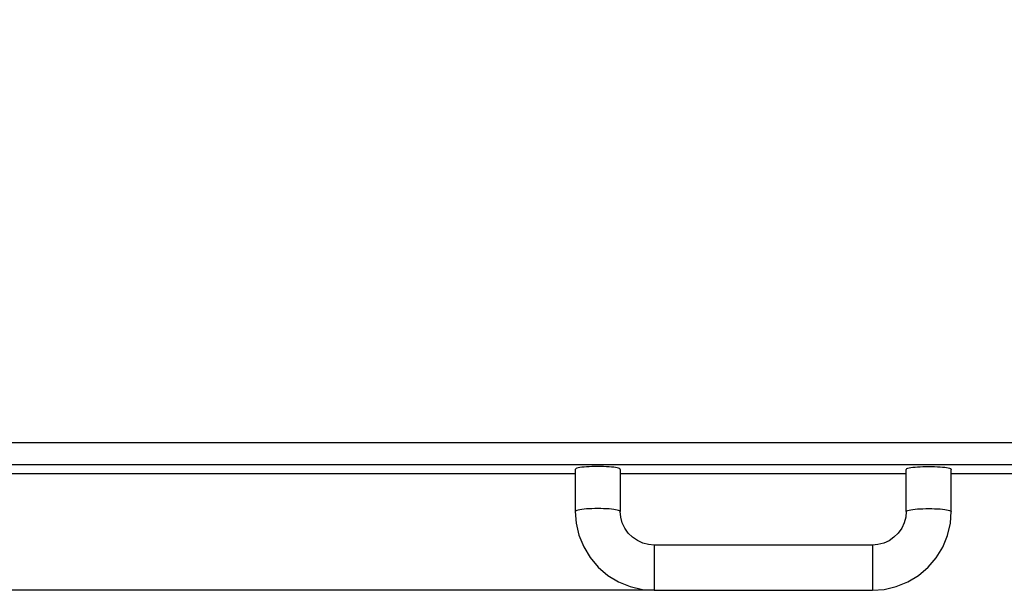
# Model space of a CAD drawing. Extents: x 0 to 1189, y 0 to 841.
# Drawn here: x 162 to 232, y 97 to 137 of the extents above; entities that cross this region are included whole.
import ezdxf
from ezdxf.enums import TextEntityAlignment as Align

# ---------------------------------------------------------------- set-up
doc = ezdxf.new("R2010")
doc.units = 0
doc.header["$LTSCALE"] = 65.395
doc.layers.get('0').update_dxf_attribs({"linetype": 'CONTINUOUS'})
doc.layers.add('DIMENSION', color=7, linetype='CONTINUOUS')
doc.styles.get("Standard").update_dxf_attribs({"font": 'arial.ttf'})
doc.dimstyles.get("Standard").update_dxf_attribs({"dimtxt": 2.5, "dimasz": 2.5, "dimexe": 1.25, "dimexo": 0.625, "dimtad": 1, "dimcen": 2.5, "dimazin": 3, "dimtfac": 1, "dimtmove": 0, "dimatfit": 3})

# ---------------------------------------------------------------- blocks, each defined once
blk = doc.blocks.new('_FILLED')
at = {"color": 0, "linetype": 'BYBLOCK'}
blk.add_solid([(0, 0), (-1, 0.1875), (-1, -0.1875)], dxfattribs=at)
blk = doc.blocks.new('*D13')
at = {"layer": 'DIMENSION', "color": 2, "linetype": 'CONTINUOUS'}
for p, q in [((156.808, 276.644), (37.933, 276.644)), ((39.933, 276.644), (39.933, 186.619)), ((39.933, 96.594), (39.933, 186.619)), ((207.058, 96.594), (37.933, 96.594))]:
    blk.add_line(p, q, dxfattribs=at)
at = {"layer": 'DIMENSION', "color": 2, "linetype": 'CONTINUOUS', "xscale": 4, "yscale": 4, "zscale": 4}
for p, rotation in [((39.933, 276.644), 90), ((39.933, 96.594), 270)]:
    blk.add_blockref('_FILLED', p, dxfattribs=dict(at, rotation=rotation))
at = {"layer": 'DIMENSION', "color": 5, "linetype": 'CONTINUOUS'}
blk.add_text('900', height=7, rotation=90, dxfattribs=at).set_placement((38.183, 191.413), align=Align.CENTER)

msp = doc.modelspace()

# ---------------------------------------------------------------- linework, layer by layer
at = {"color": 9, "linetype": 'CONTINUOUS'}
for p, q in [((139.505, 107.087), (290.11, 107.087)), ((101.368, 105.535), (328.247, 105.535)), ((207.058, 99.813), (207.058, 96.608)), ((222.558, 99.813), (222.558, 96.608)), ((207.058, 96.608), (207.058, 96.594)), ((222.558, 96.608), (222.558, 96.594))]:
    msp.add_line(p, q, dxfattribs=at)
at = {"color": 7, "linetype": 'CONTINUOUS'}
for p, q in [((100.73, 104.897), (201.458, 104.897)), ((201.458, 105.187), (201.458, 102.194)), ((204.658, 105.187), (204.658, 102.194)), ((204.658, 104.897), (224.958, 104.897)), ((224.958, 102.194), (224.958, 105.187)), ((228.158, 102.194), (228.158, 105.187)), ((228.158, 104.897), (294.196, 104.897)), ((201.458, 102.194), (201.458, 102.194)), ((204.658, 102.194), (204.658, 102.194)), ((224.958, 102.194), (224.958, 102.194)), ((228.158, 102.194), (228.158, 102.194)), ((222.558, 99.813), (207.058, 99.813)), ((207.058, 96.594), (222.558, 96.594))]:
    msp.add_line(p, q, dxfattribs=at)
for points in [[(204.658, 105.187), (204.644, 105.214), (204.603, 105.241), (204.536, 105.267), (204.443, 105.291), (204.327, 105.314), (204.189, 105.335), (204.032, 105.353), (203.858, 105.368), (203.67, 105.38), (203.472, 105.389), (203.267, 105.394), (203.058, 105.396), (202.849, 105.394), (202.644, 105.389), (202.446, 105.38), (202.258, 105.368), (202.084, 105.353), (201.926, 105.335), (201.788, 105.314), (201.672, 105.291), (201.58, 105.267), (201.512, 105.241), (201.472, 105.214), (201.458, 105.187)], [(224.958, 105.187), (224.972, 105.214), (225.012, 105.241), (225.08, 105.267), (225.172, 105.291), (225.288, 105.314), (225.426, 105.335), (225.584, 105.353), (225.758, 105.368), (225.946, 105.38), (226.144, 105.389), (226.349, 105.394), (226.558, 105.396), (226.767, 105.394), (226.972, 105.389), (227.17, 105.38), (227.358, 105.368), (227.532, 105.353), (227.689, 105.335), (227.827, 105.314), (227.943, 105.291), (228.036, 105.267), (228.103, 105.241), (228.144, 105.214), (228.158, 105.187)], [(201.458, 102.194), (201.519, 101.37), (201.72, 100.502), (202.056, 99.676), (202.518, 98.915), (203.096, 98.236), (203.774, 97.658), (204.535, 97.194), (205.36, 96.857), (206.228, 96.656), (207.058, 96.594)], [(207.058, 99.813), (206.665, 99.846), (206.257, 99.95), (205.874, 100.123), (205.526, 100.361), (205.225, 100.657), (204.98, 101.003), (204.8, 101.387), (204.691, 101.797), (204.658, 102.194)], [(224.958, 102.194), (224.924, 101.795), (224.815, 101.384), (224.635, 101.001), (224.389, 100.655), (224.088, 100.36), (223.74, 100.122), (223.356, 99.949), (222.949, 99.845), (222.558, 99.813)], [(222.558, 96.594), (223.382, 96.655), (224.25, 96.856), (225.076, 97.192), (225.837, 97.655), (226.516, 98.232), (227.094, 98.91), (227.558, 99.671), (227.894, 100.496), (228.096, 101.365), (228.158, 102.194)]]:
    msp.add_lwpolyline(points, dxfattribs=at)
at = {"color": 9, "linetype": 'CONTINUOUS'}
for points in [[(204.658, 102.194), (204.644, 102.221), (204.603, 102.248), (204.536, 102.274), (204.443, 102.299), (204.327, 102.321), (204.189, 102.342), (204.032, 102.36), (203.858, 102.375), (203.67, 102.387), (203.472, 102.396), (203.267, 102.401), (203.058, 102.403), (202.849, 102.401), (202.644, 102.396), (202.446, 102.387), (202.258, 102.375), (202.084, 102.36), (201.926, 102.342), (201.788, 102.321), (201.672, 102.299), (201.58, 102.274), (201.512, 102.248), (201.472, 102.221), (201.458, 102.194)], [(224.958, 102.194), (224.972, 102.221), (225.012, 102.248), (225.08, 102.274), (225.172, 102.299), (225.288, 102.321), (225.426, 102.342), (225.584, 102.36), (225.758, 102.375), (225.946, 102.387), (226.144, 102.396), (226.349, 102.401), (226.558, 102.403), (226.767, 102.401), (226.972, 102.396), (227.17, 102.387), (227.358, 102.375), (227.532, 102.36), (227.689, 102.342), (227.827, 102.321), (227.943, 102.299), (228.036, 102.274), (228.103, 102.248), (228.144, 102.221), (228.158, 102.194)]]:
    msp.add_lwpolyline(points, dxfattribs=at)

# ---------------------------------------------------------------- dimensions: what is measured, and where the dimension line sits
at = {"layer": 'DIMENSION', "color": 2, "linetype": 'CONTINUOUS'}
dim = msp.add_linear_dim(base=(39.933, 276.644), p1=(207.058, 96.594), p2=(156.808, 276.644), angle=90, dimstyle='Standard', dxfattribs=at)
dim.commit()
dim.dimension.update_dxf_attribs({"geometry": '*D13', "text_midpoint": (39.933, 191.388), "dimtype": 128})

doc.saveas('drawing.dxf')
